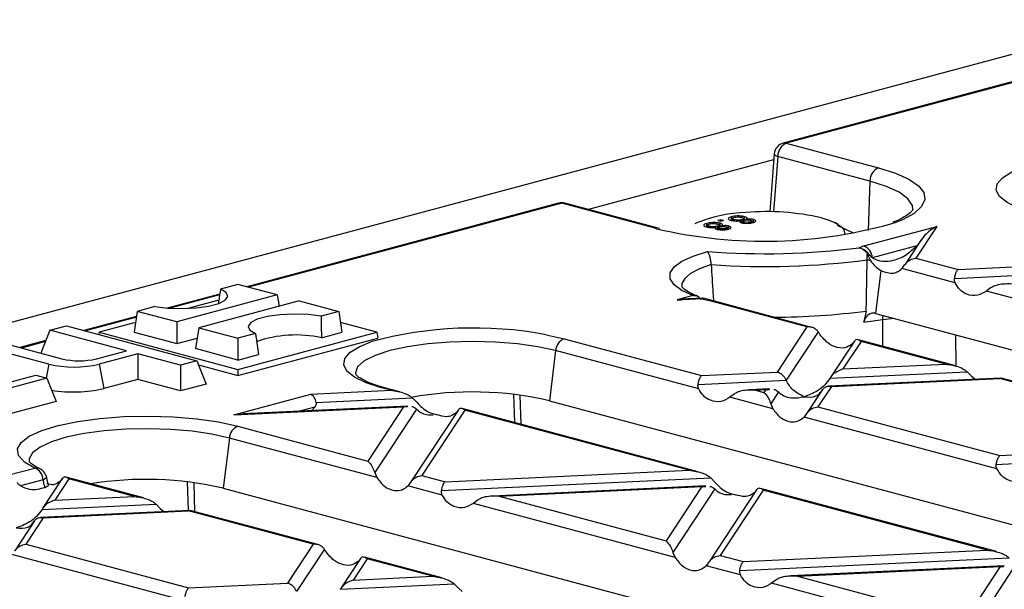
# Model space of a CAD drawing. Units: millimetres. Extents: x 76 to 2521, y 43 to 1644.
# Drawn here: x 827 to 909, y 1502 to 1549 of the extents above; entities that cross this region are included whole.
import ezdxf

# ---------------------------------------------------------------- set-up
doc = ezdxf.new("R2010")
doc.units = ezdxf.units.MM
doc.header["$LTSCALE"] = 6

msp = doc.modelspace()

# ---------------------------------------------------------------- linework, layer by layer
at = {"color": 7, "linetype": 'Continuous', "lineweight": 25}
for p, q in [((920.457, 1549.239), (214.764, 1360.176)), ((923.934, 1547.891), (890.725, 1538.994)), ((924.192, 1547.888), (890.984, 1538.991)), ((890.984, 1538.991), (898.633, 1536.942)), ((874.492, 1533.492), (889.951, 1537.634)), ((889.987, 1538.105), (889.617, 1533.294)), ((890.278, 1537.889), (889.924, 1533.288)), ((897.927, 1535.84), (890.278, 1537.889)), ((897.927, 1535.84), (897.771, 1531.736)), ((872.082, 1533.999), (846.213, 1527.069)), ((872.341, 1533.997), (846.347, 1527.033)), ((879.99, 1531.948), (872.341, 1533.997)), ((880.249, 1531.95), (872.6, 1533.999)), ((885.539, 1532.628), (885.312, 1532.567)), ((885.312, 1532.567), (885.539, 1532.506)), ((885.765, 1532.567), (885.539, 1532.628)), ((885.539, 1532.506), (885.539, 1532.628)), ((885.539, 1532.506), (885.765, 1532.567)), ((886.422, 1532.587), (886.422, 1532.876)), ((886.471, 1532.728), (886.471, 1532.565)), ((886.63, 1532.538), (886.63, 1532.639)), ((887.184, 1532.412), (887.184, 1532.549)), ((887.301, 1532.39), (887.301, 1532.638)), ((887.38, 1532.513), (887.38, 1532.364)), ((887.456, 1532.567), (887.456, 1532.729)), ((887.494, 1532.345), (887.494, 1532.444)), ((887.526, 1532.595), (887.526, 1532.884)), ((887.651, 1532.612), (887.651, 1532.674)), ((888.009, 1532.356), (888.009, 1532.451)), ((888.135, 1532.38), (888.135, 1532.522)), ((888.26, 1532.362), (888.26, 1532.651)), ((880.213, 1531.889), (879.99, 1531.948)), ((880.449, 1531.902), (880.249, 1531.95)), ((883.615, 1532.393), (883.395, 1532.286)), ((884.383, 1532.041), (884.383, 1532.33)), ((884.431, 1532.182), (884.431, 1532.018)), ((884.59, 1531.991), (884.59, 1532.092)), ((885.144, 1531.865), (885.144, 1532.002)), ((885.262, 1531.844), (885.262, 1532.092)), ((885.341, 1531.966), (885.341, 1531.818)), ((885.417, 1532.02), (885.417, 1532.183)), ((885.454, 1531.799), (885.454, 1531.897)), ((885.486, 1532.049), (885.486, 1532.338)), ((885.612, 1532.065), (885.612, 1532.128)), ((885.969, 1531.809), (885.969, 1531.905)), ((886.096, 1531.834), (886.096, 1531.976)), ((886.22, 1531.816), (886.22, 1532.105)), ((895.296, 1532.253), (895.008, 1532.393)), ((896.561, 1531.516), (895.244, 1532.146)), ((897.425, 1530.458), (903.468, 1532.077)), ((903.468, 1532.077), (901.732, 1529.439)), ((902.168, 1530.958), (900.816, 1528.902)), ((902.138, 1530.91), (901.812, 1530.464)), ((897.31, 1530.195), (897.04, 1530.304)), ((901.812, 1530.464), (898.121, 1529.475)), ((897.712, 1529.823), (897.783, 1529.638)), ((897.849, 1529.738), (897.783, 1529.638)), ((897.783, 1529.638), (897.971, 1529.247)), ((898.121, 1529.475), (897.849, 1529.738)), ((901.732, 1529.439), (905.239, 1528.5)), ((905.239, 1528.5), (925.507, 1529.457)), ((898.842, 1528.411), (898.398, 1524.863)), ((905.005, 1527.393), (900.573, 1528.58)), ((904.945, 1527.768), (926.339, 1528.779)), ((845.471, 1527.268), (844.015, 1526.878)), ((848.735, 1526.393), (845.471, 1527.268)), ((907.935, 1526.967), (907.59, 1526.701)), ((922.745, 1522.64), (907.59, 1526.701)), ((843.957, 1526.464), (839.593, 1525.295)), ((843.947, 1526.39), (839.805, 1525.28)), ((848.735, 1526.393), (840.38, 1524.155)), ((843.886, 1525.957), (841.305, 1525.266)), ((850.562, 1525.904), (842.207, 1523.665)), ((848.735, 1526.393), (848.88, 1525.453)), ((850.562, 1525.904), (853.827, 1525.029)), ((883.23, 1526.337), (881.915, 1525.984)), ((881.915, 1525.984), (883.974, 1526.082)), ((881.915, 1525.984), (882.258, 1525.995)), ((884.079, 1526.124), (882.25, 1526.038)), ((884.712, 1525.947), (884.13, 1526.118)), ((892.701, 1523.735), (884.453, 1525.944)), ((893.094, 1523.701), (884.712, 1525.947)), ((838.571, 1525.419), (837.115, 1525.029)), ((848.909, 1525.461), (848.878, 1525.469)), ((837.051, 1524.614), (832.667, 1523.44)), ((837.04, 1524.539), (832.801, 1523.404)), ((837.115, 1525.029), (836.848, 1523.295)), ((840.38, 1524.155), (837.115, 1525.029)), ((853.827, 1525.029), (852.371, 1524.639)), ((853.827, 1525.029), (854.094, 1523.295)), ((898.398, 1524.863), (1028.041, 1490.13)), ((898.966, 1524.346), (899.932, 1524.452)), ((898.966, 1524.346), (898.968, 1522.128)), ((829.859, 1523.461), (829.108, 1521.551)), ((829.859, 1523.461), (831.223, 1523.827)), ((836.223, 1521.756), (829.859, 1523.461)), ((831.223, 1523.827), (842.061, 1520.923)), ((836.973, 1524.105), (833.949, 1523.295)), ((840.38, 1524.155), (840.38, 1522.349)), ((842.207, 1523.665), (841.939, 1521.931)), ((842.207, 1523.665), (845.471, 1522.791)), ((856.993, 1523.295), (853.969, 1524.105)), ((892.701, 1523.735), (890.236, 1519.989)), ((833.949, 1523.295), (833.919, 1523.104)), ((833.949, 1523.295), (845.471, 1520.208)), ((836.848, 1523.295), (840.38, 1522.349)), ((840.38, 1522.349), (842.074, 1522.802)), ((845.471, 1520.208), (856.993, 1523.295)), ((846.927, 1523.181), (845.471, 1522.791)), ((845.471, 1519.706), (857.068, 1522.813)), ((845.471, 1522.791), (845.471, 1520.985)), ((852.395, 1522.84), (854.094, 1523.295)), ((856.993, 1523.295), (857.068, 1522.813)), ((871.058, 1523.081), (872.532, 1522.751)), ((872.532, 1522.751), (883.949, 1519.692)), ((893.633, 1523.332), (890.984, 1519.307)), ((904.958, 1520.523), (896.964, 1522.665)), ((905.072, 1520.457), (905.049, 1523.081)), ((829.763, 1520.645), (824.556, 1522.04)), ((825.919, 1522.406), (830.844, 1521.086)), ((829.519, 1522.596), (827.364, 1522.019)), ((829.487, 1522.516), (827.498, 1521.983)), ((845.471, 1520.985), (841.939, 1521.931)), ((896.639, 1522.556), (894.636, 1519.513)), ((897.187, 1522.533), (895.682, 1520.246)), ((896.623, 1522.531), (896.445, 1522.309)), ((904.217, 1520.649), (897.187, 1522.533)), ((833.723, 1521.086), (836.223, 1521.756)), ((837.162, 1521.505), (833.955, 1520.645)), ((840.698, 1520.557), (837.162, 1521.505)), ((837.162, 1521.505), (837.162, 1519.375)), ((845.471, 1520.985), (847.17, 1521.44)), ((871.836, 1521.768), (871.316, 1517.608)), ((883.716, 1518.585), (871.836, 1521.768)), ((829.763, 1520.645), (829.549, 1519.501)), ((833.955, 1520.645), (834.334, 1518.617)), ((842.061, 1520.923), (840.698, 1520.557)), ((840.698, 1520.557), (840.698, 1518.428)), ((842.061, 1520.923), (842.819, 1518.996)), ((842.195, 1520.584), (845.471, 1519.706)), ((845.471, 1520.208), (845.471, 1519.706)), ((895.682, 1520.246), (904.217, 1520.649)), ((824.46, 1518.605), (828.677, 1519.735)), ((829.616, 1519.483), (824.692, 1518.164)), ((828.677, 1519.735), (829.616, 1519.483)), ((829.616, 1519.483), (830.374, 1517.556)), ((837.162, 1519.375), (834.334, 1518.617)), ((840.698, 1518.428), (837.162, 1519.375)), ((883.949, 1519.692), (890.236, 1519.989)), ((908.792, 1519.49), (894.487, 1518.814)), ((894.614, 1519.479), (906.006, 1520.017)), ((894.722, 1518.787), (908.703, 1519.448)), ((906.006, 1520.017), (906.352, 1519.655)), ((906.352, 1519.655), (906.648, 1519.388)), ((908.826, 1519.471), (908.703, 1519.448)), ((917.458, 1517.102), (908.703, 1519.448)), ((917.85, 1517.069), (908.828, 1519.486)), ((842.819, 1518.996), (840.698, 1518.428)), ((858.172, 1518.474), (857.371, 1518.689)), ((858.912, 1518.348), (857.63, 1518.691)), ((883.656, 1518.961), (890.984, 1519.307)), ((889.611, 1518.584), (887.897, 1518.503)), ((888.435, 1518.49), (889.276, 1518.53)), ((889.276, 1518.53), (889.128, 1518.305)), ((889.276, 1518.53), (889.596, 1518.54)), ((893.989, 1518.53), (892.697, 1516.566)), ((894.722, 1518.787), (893.613, 1517.103)), ((845.119, 1516.444), (851.524, 1518.16)), ((851.524, 1518.16), (858.172, 1518.474)), ((851.944, 1517.463), (859.961, 1517.841)), ((859.961, 1517.841), (860.306, 1517.479)), ((868.342, 1518.126), (868.419, 1515.801)), ((868.983, 1515.65), (868.906, 1518.047)), ((886.646, 1518.16), (886.3, 1517.893)), ((889.869, 1516.937), (886.3, 1517.893)), ((888.435, 1518.49), (889.128, 1518.305)), ((890.344, 1518.334), (889.692, 1517.344)), ((830.374, 1517.556), (825.071, 1516.135)), ((845.119, 1516.444), (859.22, 1517.11)), ((859.555, 1517.164), (845.902, 1516.519)), ((851.858, 1517.08), (850.588, 1516.74)), ((851.589, 1516.787), (851.858, 1517.08)), ((859.22, 1517.11), (856.253, 1512.601)), ((860.288, 1516.915), (856.817, 1511.64)), ((859.22, 1517.11), (859.54, 1517.12)), ((883.668, 1511.715), (864.089, 1516.961)), ((871.316, 1517.608), (1000.958, 1482.875)), ((889.692, 1517.344), (889.869, 1516.937)), ((893.613, 1517.103), (908.706, 1513.06)), ((845.903, 1516.494), (845.119, 1516.444)), ((863.764, 1516.852), (859.822, 1510.863)), ((864.312, 1516.829), (860.738, 1511.399)), ((863.748, 1516.827), (863.57, 1516.605)), ((882.928, 1511.842), (864.312, 1516.829)), ((908.472, 1511.953), (892.454, 1516.244)), ((845.45, 1515.495), (856.253, 1512.601)), ((844.754, 1514.512), (844.234, 1510.352)), ((856.994, 1511.233), (844.754, 1514.512)), ((908.706, 1513.06), (914.992, 1513.357)), ((826.351, 1511.416), (828.604, 1512.02)), ((908.412, 1512.328), (915.74, 1512.675)), ((829.731, 1510.609), (829.578, 1511.28)), ((837.623, 1509.54), (831.212, 1511.258)), ((856.817, 1511.64), (856.994, 1511.233)), ((860.738, 1511.399), (862.66, 1510.884)), ((862.367, 1510.153), (884.717, 1511.209)), ((862.66, 1510.884), (882.928, 1511.842)), ((884.717, 1511.209), (885.062, 1510.847)), ((829.3, 1511.037), (827.411, 1510.531)), ((830.884, 1511.142), (829.225, 1508.621)), ((831.437, 1511.126), (830.271, 1509.354)), ((830.873, 1511.123), (830.697, 1510.904)), ((830.886, 1511.145), (830.884, 1511.142)), ((836.883, 1509.667), (831.437, 1511.126)), ((841.26, 1510.87), (841.338, 1508.501)), ((841.901, 1508.394), (841.824, 1510.791)), ((844.234, 1510.352), (973.876, 1475.619)), ((862.427, 1509.778), (859.579, 1510.541)), ((884.311, 1510.531), (866.608, 1509.695)), ((867.146, 1509.683), (883.976, 1510.478)), ((883.976, 1510.478), (881.009, 1505.969)), ((883.976, 1510.478), (884.296, 1510.488)), ((830.271, 1509.354), (836.883, 1509.667)), ((867.146, 1509.683), (881.009, 1505.969)), ((885.044, 1510.282), (881.573, 1505.008)), ((888.52, 1510.22), (884.578, 1504.23)), ((889.068, 1510.197), (885.494, 1504.767)), ((888.504, 1510.194), (888.326, 1509.973)), ((908.424, 1505.083), (888.845, 1510.328)), ((907.684, 1505.209), (889.068, 1510.197)), ((829.203, 1508.587), (838.671, 1509.034)), ((838.671, 1509.034), (839.017, 1508.672)), ((865.357, 1509.352), (865.011, 1509.085)), ((881.75, 1504.601), (865.011, 1509.085)), ((841.457, 1508.507), (829.076, 1507.922)), ((829.311, 1507.895), (841.368, 1508.465)), ((839.017, 1508.672), (839.314, 1508.406)), ((841.491, 1508.488), (841.368, 1508.465)), ((851.707, 1505.695), (841.368, 1508.465)), ((852.099, 1505.662), (841.493, 1508.503)), ((828.578, 1507.638), (826.947, 1505.159)), ((829.311, 1507.895), (827.863, 1505.696)), ((827.863, 1505.696), (841.371, 1502.077)), ((851.707, 1505.695), (849.581, 1502.465)), ((841.137, 1500.97), (826.704, 1504.837)), ((852.638, 1505.292), (850.329, 1501.783)), ((881.573, 1505.008), (881.75, 1504.601)), ((885.494, 1504.767), (887.416, 1504.252)), ((887.416, 1504.252), (907.684, 1505.209)), ((855.645, 1504.516), (853.981, 1501.989)), ((856.193, 1504.493), (855.027, 1502.722)), ((855.629, 1504.491), (855.451, 1504.269)), ((862.379, 1502.908), (855.97, 1504.625)), ((861.639, 1503.034), (856.193, 1504.493)), ((887.183, 1503.145), (884.335, 1503.908)), ((887.123, 1503.521), (909.473, 1504.577)), ((909.067, 1503.899), (891.364, 1503.063)), ((891.902, 1503.05), (908.732, 1503.845)), ((908.732, 1503.845), (905.765, 1499.336)), ((908.732, 1503.845), (909.052, 1503.855)), ((855.027, 1502.722), (861.639, 1503.034)), ((891.902, 1503.05), (905.765, 1499.336)), ((909.8, 1503.65), (906.329, 1498.375)), ((841.371, 1502.077), (849.581, 1502.465)), ((853.959, 1501.954), (863.427, 1502.401)), ((863.427, 1502.401), (863.773, 1502.039)), ((890.113, 1502.72), (889.767, 1502.453)), ((906.506, 1497.968), (889.767, 1502.453)), ((863.773, 1502.039), (864.07, 1501.773))]:
    msp.add_line(p, q, dxfattribs=at)
at = {"color": 7, "linetype": 'Continuous', "lineweight": 25, "flags": 128}
for points in [[(890.725, 1538.994), (890.851, 1539.01), (890.984, 1538.991)], [(889.987, 1538.105), (889.987, 1538.099), (890.006, 1538.046), (890.063, 1537.991), (890.154, 1537.939), (890.278, 1537.889)], [(898.633, 1536.942), (900.04, 1536.497), (901.155, 1535.996), (901.946, 1535.453), (902.393, 1534.882), (902.483, 1534.299), (902.214, 1533.72), (901.592, 1533.161), (900.636, 1532.637), (900.185, 1532.448)], [(911.535, 1533.2), (910.28, 1533.605), (909.32, 1534.064), (908.69, 1534.562), (908.41, 1535.083), (908.489, 1535.609), (908.924, 1536.122), (909.702, 1536.605), (910.66, 1536.997)], [(901.495, 1533.512), (901.449, 1533.816), (901.08, 1534.377), (900.354, 1534.911), (899.292, 1535.404), (897.927, 1535.84)], [(872.082, 1533.999), (872.208, 1534.015), (872.341, 1533.997)], [(872.6, 1533.999), (872.474, 1534.015), (872.341, 1533.997)], [(893.908, 1532.786), (894.468, 1532.615), (894.941, 1532.425), (895.317, 1532.221), (895.59, 1532.005), (895.756, 1531.782), (895.812, 1531.555), (895.774, 1531.367)], [(880.25, 1531.95), (880.123, 1531.966), (879.99, 1531.948)], [(883.23, 1526.337), (882.304, 1526.769), (881.672, 1527.239), (881.352, 1527.73), (881.355, 1528.229), (881.68, 1528.72), (882.317, 1529.189), (883.247, 1529.621), (884.442, 1530.003)], [(884.752, 1528.911), (883.783, 1528.564), (883.041, 1528.179), (882.548, 1527.766), (882.316, 1527.338), (882.31, 1527.051)], [(838.571, 1525.419), (839.651, 1525.291), (840.824, 1525.254), (841.986, 1525.311), (843.032, 1525.459), (843.867, 1525.683), (844.417, 1525.963), (844.633, 1526.274), (844.495, 1526.588), (844.015, 1526.878)], [(852.371, 1524.639), (851.291, 1524.768), (850.118, 1524.805), (848.956, 1524.747), (847.91, 1524.599), (847.075, 1524.376), (846.525, 1524.095), (846.309, 1523.784), (846.447, 1523.47), (846.927, 1523.181)], [(857.371, 1518.689), (856.107, 1519.097), (855.145, 1519.56), (854.516, 1520.062), (854.242, 1520.587), (854.334, 1521.117), (854.787, 1521.633), (855.586, 1522.117), (856.496, 1522.485)], [(871.836, 1521.768), (870.361, 1522.092), (868.678, 1522.333), (866.851, 1522.482), (864.952, 1522.532), (863.052, 1522.482), (861.226, 1522.333), (859.543, 1522.092), (858.067, 1521.768), (856.857, 1521.373), (855.957, 1520.922), (855.403, 1520.433), (855.216, 1519.924), (855.222, 1519.83)], [(828.604, 1512.02), (827.744, 1512.52), (827.258, 1513.056), (827.162, 1513.607), (827.461, 1514.152), (828.143, 1514.672), (829.183, 1515.148), (830.544, 1515.561), (832.174, 1515.898), (834.014, 1516.144), (835.996, 1516.292), (838.047, 1516.336), (840.091, 1516.274), (842.054, 1516.109), (843.863, 1515.846), (845.45, 1515.495)], [(844.754, 1514.512), (843.312, 1514.831), (841.67, 1515.07), (839.887, 1515.22), (838.031, 1515.276), (836.168, 1515.236), (834.368, 1515.102), (832.697, 1514.878), (831.217, 1514.572), (829.981, 1514.197), (829.036, 1513.765), (828.417, 1513.293), (828.146, 1512.797), (828.141, 1512.567)], [(829.579, 1511.278), (829.58, 1511.272), (829.572, 1511.232), (829.538, 1511.187), (829.481, 1511.139), (829.401, 1511.088), (829.3, 1511.037)]]:
    msp.add_lwpolyline(points, dxfattribs=at)
at = {"color": 7, "linetype": 'Continuous', "lineweight": 25}
for centre, radius, start, end in [((890.984, 1538.028), 1, 104.99796, 175.60101), ((891.448, 1537.917), 1.17, 113.33898, 181.36887), ((899.097, 1535.868), 1.17, 113.33898, 181.36887), ((872.341, 1533.033), 1, 75.00204, 104.99796), ((888.052, 1521.252), 11.992, 92.0184, 111.71175), ((889.327, 1512.93), 20.378, 77.00903, 94.77892), ((889.145, 1569.832), 38.98, 256.75374, 286.45252), ((889.282, 1591.193), 61.381, 265.47734, 277.26137), ((896.987, 1529.409), 1.136, 3.31536, 67.32881), ((889.283, 1593.335), 64.584, 265.97653, 277.48351), ((893.944, 1509.703), 19.954, 78.35662, 79.16613), ((884.095, 1525.927), 0.196, 94.67203, 128.00996), ((888.167, 1539.835), 14.379, 253.04499, 255.03094), ((884.587, 1525.472), 0.491, 75.26599, 105.83718), ((889.505, 1589.214), 64.675, 270.405, 277.20511), ((891.12, 1573.932), 50.203, 277.19216, 278.99181), ((894.976, 1512.092), 13.222, 75.00208, 75.07413), ((900.308, 1524.328), 1.342, 164.04463, 179.25275), ((865.054, 1491.543), 32.105, 79.22163, 105.45962), ((850.278, 1513.01), 10.055, 77.8482, 109.16412), ((872.97, 1521.702), 1.136, 112.67119, 176.68464), ((832.283, 1527.314), 6.392, 256.98356, 283.01644), ((831.859, 1529.712), 9.306, 256.98356, 283.01644), ((831.837, 1529.442), 11.109, 260.53122, 282.99084), ((857.505, 1518.217), 0.491, 75.26599, 105.83718), ((864.897, 1489.786), 28.553, 77.00782, 100.17604), ((845.888, 1514.447), 1.136, 112.67119, 176.68464), ((828.722, 1511.304), 0.726, 64.853, 99.38641), ((828.166, 1510.971), 1.136, 3.31536, 67.32881), ((828.604, 1511.056), 1, 12.80342, 65.27999), ((837.81, 1482.434), 28.648, 77.04174, 99.17979)]:
    msp.add_arc(centre, radius, start, end, dxfattribs=at)
for points, knots in [([(901.488, 1533.472), (901.489, 1533.469), (901.492, 1533.462), (901.308, 1533.212), (900.803, 1532.867), (900.288, 1532.587), (899.882, 1532.446), (899.822, 1532.425)], [0, 0, 0, 0, 0.200523, 0.441421, 0.695806, 0.954671, 1, 1, 1, 1]), ([(886.422, 1532.876), (886.347, 1532.852), (886.196, 1532.804), (886.147, 1532.715), (886.221, 1532.636), (886.34, 1532.598), (886.399, 1532.579)], [0, 0, 0, 0, 0.2801306, 0.5593352, 0.7795226, 1, 1, 1, 1]), ([(886.399, 1532.579), (886.46, 1532.565), (886.582, 1532.537), (886.805, 1532.52), (887.014, 1532.526), (887.127, 1532.541), (887.184, 1532.549)], [0, 0, 0, 0, 0.280187, 0.559469, 0.779548, 1, 1, 1, 1]), ([(887.526, 1532.884), (887.435, 1532.904), (887.252, 1532.943), (886.916, 1532.95), (886.628, 1532.925), (886.491, 1532.893), (886.422, 1532.876)], [0, 0, 0, 0, 0.279532, 0.559025, 0.779261, 1, 1, 1, 1]), ([(886.63, 1532.639), (886.583, 1532.654), (886.491, 1532.683), (886.457, 1532.739), (886.52, 1532.787), (886.592, 1532.811), (886.628, 1532.822)], [0, 0, 0, 0, 0.280552, 0.558516, 0.77917, 1, 1, 1, 1]), ([(886.628, 1532.822), (886.683, 1532.835), (886.792, 1532.86), (886.997, 1532.867), (887.176, 1532.852), (887.26, 1532.833), (887.303, 1532.823)], [0, 0, 0, 0, 0.280192, 0.559073, 0.779305, 1, 1, 1, 1]), ([(887.301, 1532.638), (887.247, 1532.626), (887.138, 1532.601), (886.933, 1532.595), (886.757, 1532.609), (886.672, 1532.629), (886.63, 1532.639)], [0, 0, 0, 0, 0.280111, 0.558976, 0.779307, 1, 1, 1, 1]), ([(887.184, 1532.549), (887.16, 1532.533), (887.112, 1532.502), (887.112, 1532.454), (887.17, 1532.413), (887.236, 1532.393), (887.268, 1532.383)], [0, 0, 0, 0, 0.28031, 0.559637, 0.779691, 1, 1, 1, 1]), ([(887.303, 1532.823), (887.349, 1532.808), (887.442, 1532.778), (887.47, 1532.722), (887.414, 1532.673), (887.339, 1532.65), (887.301, 1532.638)], [0, 0, 0, 0, 0.27997, 0.559316, 0.779349, 1, 1, 1, 1]), ([(887.494, 1532.444), (887.458, 1532.455), (887.387, 1532.479), (887.371, 1532.523), (887.424, 1532.559), (887.483, 1532.577), (887.512, 1532.586)], [0, 0, 0, 0, 0.279936, 0.558845, 0.779075, 1, 1, 1, 1]), ([(888.009, 1532.451), (887.968, 1532.442), (887.886, 1532.423), (887.733, 1532.414), (887.594, 1532.422), (887.527, 1532.436), (887.494, 1532.444)], [0, 0, 0, 0, 0.280365, 0.559367, 0.779701, 1, 1, 1, 1]), ([(887.512, 1532.586), (887.553, 1532.595), (887.635, 1532.615), (887.789, 1532.623), (887.929, 1532.614), (887.994, 1532.6), (888.027, 1532.592)], [0, 0, 0, 0, 0.280478, 0.559259, 0.779576, 1, 1, 1, 1]), ([(887.651, 1532.674), (887.682, 1532.694), (887.744, 1532.733), (887.732, 1532.813), (887.604, 1532.857), (887.526, 1532.884)], [0, 0, 0, 0, 0.281226, 0.561787, 1, 1, 1, 1]), ([(888.26, 1532.651), (888.213, 1532.662), (888.118, 1532.683), (887.895, 1532.697), (887.744, 1532.683), (887.651, 1532.674)], [0, 0, 0, 0, 0.280612, 0.560833, 1, 1, 1, 1]), ([(888.027, 1532.592), (888.062, 1532.581), (888.131, 1532.557), (888.144, 1532.514), (888.096, 1532.478), (888.038, 1532.46), (888.009, 1532.451)], [0, 0, 0, 0, 0.279693, 0.559145, 0.779317, 1, 1, 1, 1]), ([(888.21, 1532.396), (888.276, 1532.417), (888.406, 1532.457), (888.46, 1532.533), (888.411, 1532.602), (888.31, 1532.635), (888.26, 1532.651)], [0, 0, 0, 0, 0.280348, 0.559692, 0.779821, 1, 1, 1, 1]), ([(884.383, 1532.33), (884.307, 1532.306), (884.156, 1532.258), (884.108, 1532.169), (884.181, 1532.089), (884.3, 1532.052), (884.359, 1532.033)], [0, 0, 0, 0, 0.280131, 0.559335, 0.779523, 1, 1, 1, 1]), ([(884.359, 1532.033), (884.42, 1532.019), (884.542, 1531.99), (884.765, 1531.974), (884.974, 1531.98), (885.087, 1531.995), (885.144, 1532.002)], [0, 0, 0, 0, 0.280187, 0.559469, 0.779548, 1, 1, 1, 1]), ([(885.486, 1532.338), (885.395, 1532.357), (885.212, 1532.396), (884.876, 1532.403), (884.588, 1532.379), (884.451, 1532.346), (884.383, 1532.33)], [0, 0, 0, 0, 0.279532, 0.559025, 0.779261, 1, 1, 1, 1]), ([(884.59, 1532.092), (884.544, 1532.107), (884.451, 1532.137), (884.417, 1532.193), (884.48, 1532.241), (884.552, 1532.264), (884.588, 1532.276)], [0, 0, 0, 0, 0.280552, 0.558516, 0.77917, 1, 1, 1, 1]), ([(884.588, 1532.276), (884.643, 1532.288), (884.752, 1532.313), (884.958, 1532.32), (885.136, 1532.306), (885.221, 1532.286), (885.263, 1532.276)], [0, 0, 0, 0, 0.280192, 0.559073, 0.779305, 1, 1, 1, 1]), ([(885.262, 1532.092), (885.207, 1532.08), (885.098, 1532.055), (884.894, 1532.049), (884.717, 1532.063), (884.632, 1532.083), (884.59, 1532.092)], [0, 0, 0, 0, 0.280111, 0.558976, 0.779307, 1, 1, 1, 1]), ([(885.144, 1532.002), (885.12, 1531.987), (885.072, 1531.955), (885.072, 1531.907), (885.13, 1531.866), (885.196, 1531.846), (885.229, 1531.836)], [0, 0, 0, 0, 0.28031, 0.559637, 0.779691, 1, 1, 1, 1]), ([(885.229, 1531.836), (885.308, 1531.82), (885.465, 1531.787), (885.754, 1531.784), (885.996, 1531.808), (886.112, 1531.836), (886.17, 1531.85)], [0, 0, 0, 0, 0.279271, 0.558676, 0.779074, 1, 1, 1, 1]), ([(885.263, 1532.276), (885.31, 1532.261), (885.403, 1532.231), (885.43, 1532.175), (885.375, 1532.126), (885.299, 1532.103), (885.262, 1532.092)], [0, 0, 0, 0, 0.27997, 0.559316, 0.779349, 1, 1, 1, 1]), ([(885.454, 1531.897), (885.418, 1531.909), (885.347, 1531.932), (885.331, 1531.976), (885.384, 1532.013), (885.443, 1532.03), (885.473, 1532.039)], [0, 0, 0, 0, 0.279936, 0.558845, 0.779075, 1, 1, 1, 1]), ([(885.969, 1531.905), (885.928, 1531.895), (885.847, 1531.876), (885.693, 1531.868), (885.554, 1531.875), (885.487, 1531.89), (885.454, 1531.897)], [0, 0, 0, 0, 0.280365, 0.559367, 0.779701, 1, 1, 1, 1]), ([(885.473, 1532.039), (885.514, 1532.049), (885.595, 1532.068), (885.749, 1532.076), (885.889, 1532.068), (885.955, 1532.053), (885.988, 1532.046)], [0, 0, 0, 0, 0.280478, 0.559259, 0.779576, 1, 1, 1, 1]), ([(885.612, 1532.128), (885.642, 1532.147), (885.704, 1532.187), (885.692, 1532.267), (885.564, 1532.311), (885.486, 1532.338)], [0, 0, 0, 0, 0.2812261, 0.5617875, 1, 1, 1, 1]), ([(886.22, 1532.105), (886.173, 1532.116), (886.078, 1532.137), (885.855, 1532.151), (885.704, 1532.136), (885.612, 1532.128)], [0, 0, 0, 0, 0.280612, 0.560833, 1, 1, 1, 1]), ([(885.988, 1532.046), (886.022, 1532.034), (886.091, 1532.011), (886.105, 1531.968), (886.056, 1531.931), (885.998, 1531.914), (885.969, 1531.905)], [0, 0, 0, 0, 0.279693, 0.559145, 0.779317, 1, 1, 1, 1]), ([(886.17, 1531.85), (886.236, 1531.87), (886.367, 1531.911), (886.42, 1531.987), (886.371, 1532.056), (886.27, 1532.089), (886.22, 1532.105)], [0, 0, 0, 0, 0.280348, 0.559692, 0.779821, 1, 1, 1, 1]), ([(887.268, 1532.383), (887.347, 1532.366), (887.505, 1532.333), (887.794, 1532.331), (888.035, 1532.354), (888.152, 1532.382), (888.21, 1532.396)], [0, 0, 0, 0, 0.279271, 0.558676, 0.779074, 1, 1, 1, 1]), ([(903.468, 1532.077), (903.18, 1531.915), (902.723, 1531.658), (902.296, 1531.112), (902.138, 1530.91)], [0, 0, 0, 0, 0.630014, 1, 1, 1, 1]), ([(884.752, 1528.911), (884.741, 1529.029), (884.718, 1529.284), (884.635, 1529.616), (884.538, 1529.874), (884.474, 1529.96), (884.442, 1530.003)], [0, 0, 0, 0, 0.230963, 0.499268, 0.749389, 1, 1, 1, 1]), ([(897.04, 1530.304), (897.095, 1530.336), (897.194, 1530.393), (897.354, 1530.438), (897.425, 1530.458)], [0, 0, 0, 0, 0.560648, 1, 1, 1, 1]), ([(897.31, 1530.195), (897.391, 1530.143), (897.54, 1530.047), (897.658, 1529.894), (897.712, 1529.823)], [0, 0, 0, 0, 0.536906, 1, 1, 1, 1]), ([(901.812, 1530.464), (901.509, 1530.176), (900.856, 1529.555), (899.792, 1529.181), (898.832, 1529.115), (898.337, 1529.366), (898.121, 1529.475)], [0, 0, 0, 0, 0.2768239, 0.5969375, 0.8246598, 1, 1, 1, 1]), ([(897.617, 1525.049), (897.634, 1525.843), (897.663, 1527.26), (897.685, 1528.678), (897.695, 1529.301)], [0, 0, 0, 0, 0.56, 1, 1, 1, 1]), ([(897.695, 1529.301), (897.697, 1529.389), (897.7, 1529.572), (897.708, 1529.737), (897.712, 1529.823)], [0, 0, 0, 0, 0.482047, 1, 1, 1, 1]), ([(897.971, 1529.247), (898.096, 1529.077), (898.358, 1528.724), (898.676, 1528.518), (898.842, 1528.411)], [0, 0, 0, 0, 0.4789544, 1, 1, 1, 1]), ([(900.801, 1528.879), (900.861, 1528.96), (900.985, 1529.129), (901.302, 1529.352), (901.569, 1529.406), (901.732, 1529.439)], [0, 0, 0, 0, 0.2660745, 0.5509981, 1, 1, 1, 1]), ([(884.752, 1528.911), (884.799, 1528.119), (884.86, 1527.11), (884.926, 1526.102), (884.94, 1525.886)], [0, 0, 0, 0, 0.785361, 1, 1, 1, 1]), ([(898.842, 1528.411), (899.189, 1528.284), (899.666, 1528.111), (900.259, 1528.314), (900.471, 1528.494), (900.573, 1528.58)], [0, 0, 0, 0, 0.582505, 0.800443, 1, 1, 1, 1]), ([(900.573, 1528.58), (900.614, 1528.625), (900.693, 1528.711), (900.766, 1528.825), (900.801, 1528.879)], [0, 0, 0, 0, 0.527013, 1, 1, 1, 1]), ([(904.945, 1527.768), (904.964, 1527.861), (905.003, 1528.053), (905.103, 1528.334), (905.187, 1528.437), (905.239, 1528.5)], [0, 0, 0, 0, 0.266074, 0.550998, 1, 1, 1, 1]), ([(905.005, 1527.393), (904.98, 1527.455), (904.931, 1527.575), (904.941, 1527.706), (904.945, 1527.768)], [0, 0, 0, 0, 0.523678, 1, 1, 1, 1]), ([(844.015, 1526.878), (843.97, 1526.555), (843.915, 1526.163), (843.86, 1525.771), (843.85, 1525.701)], [0, 0, 0, 0, 0.822086, 1, 1, 1, 1]), ([(883.635, 1526.289), (883.478, 1526.352), (883.038, 1526.529), (882.548, 1526.808), (882.309, 1527.06), (882.315, 1527.052), (882.317, 1527.05)], [0, 0, 0, 0, 0.1835154, 0.5116898, 0.8253189, 1, 1, 1, 1]), ([(907.59, 1526.701), (907.346, 1526.56), (906.831, 1526.262), (906.037, 1526.368), (905.384, 1526.764), (905.124, 1527.195), (905.005, 1527.393)], [0, 0, 0, 0, 0.276528, 0.583387, 0.80906, 1, 1, 1, 1]), ([(909.724, 1527.298), (909.337, 1527.304), (908.818, 1527.312), (908.225, 1527.141), (908.026, 1527.021), (907.935, 1526.967)], [0, 0, 0, 0, 0.61633, 0.826268, 1, 1, 1, 1]), ([(883.23, 1526.337), (883.318, 1526.347), (883.486, 1526.366), (883.724, 1526.246), (883.836, 1526.093), (883.891, 1526.017)], [0, 0, 0, 0, 0.358946, 0.681765, 1, 1, 1, 1]), ([(852.371, 1524.639), (852.376, 1524.303), (852.384, 1523.703), (852.392, 1523.104), (852.395, 1522.84)], [0, 0, 0, 0, 0.56, 1, 1, 1, 1]), ([(897.617, 1525.049), (897.578, 1524.877), (897.507, 1524.568), (897.436, 1524.26), (897.405, 1524.124)], [0, 0, 0, 0, 0.56, 1, 1, 1, 1]), ([(898.382, 1524.867), (898.282, 1524.878), (898.083, 1524.9), (897.789, 1524.75), (897.534, 1524.496), (897.448, 1524.248), (897.405, 1524.124)], [0, 0, 0, 0, 0.250084, 0.500475, 0.750454, 1, 1, 1, 1]), ([(893.633, 1523.332), (893.573, 1523.403), (893.448, 1523.551), (893.131, 1523.72), (892.865, 1523.729), (892.701, 1523.735)], [0, 0, 0, 0, 0.266074, 0.550998, 1, 1, 1, 1]), ([(846.927, 1523.181), (846.972, 1522.856), (847.053, 1522.275), (847.134, 1521.695), (847.17, 1521.44)], [0, 0, 0, 0, 0.56, 1, 1, 1, 1]), ([(893.861, 1523.001), (893.819, 1523.06), (893.741, 1523.171), (893.667, 1523.28), (893.633, 1523.332)], [0, 0, 0, 0, 0.527013, 1, 1, 1, 1]), ([(896.445, 1522.309), (896.251, 1522.181), (895.841, 1521.912), (895.073, 1522.024), (894.368, 1522.407), (894.02, 1522.814), (893.861, 1523.001)], [0, 0, 0, 0, 0.276528, 0.583387, 0.80906, 1, 1, 1, 1]), ([(897.187, 1522.533), (897.065, 1522.61), (896.901, 1522.714), (896.714, 1522.651), (896.651, 1522.568), (896.623, 1522.531)], [0, 0, 0, 0, 0.61633, 0.826268, 1, 1, 1, 1]), ([(895.682, 1520.246), (895.449, 1520.157), (895.134, 1520.035), (894.783, 1519.718), (894.668, 1519.554), (894.614, 1519.479)], [0, 0, 0, 0, 0.605332, 0.817768, 1, 1, 1, 1]), ([(904.217, 1520.649), (904.605, 1520.59), (905.124, 1520.511), (905.716, 1520.239), (905.916, 1520.086), (906.006, 1520.017)], [0, 0, 0, 0, 0.61633, 0.826268, 1, 1, 1, 1]), ([(856.995, 1518.88), (856.68, 1518.993), (856.05, 1519.218), (855.472, 1519.549), (855.227, 1519.803), (855.233, 1519.797), (855.235, 1519.794)], [0, 0, 0, 0, 0.285509, 0.572449, 0.845091, 1, 1, 1, 1]), ([(883.656, 1518.961), (883.675, 1519.053), (883.714, 1519.245), (883.814, 1519.526), (883.898, 1519.629), (883.949, 1519.692)], [0, 0, 0, 0, 0.266074, 0.550998, 1, 1, 1, 1]), ([(890.984, 1519.307), (890.935, 1519.397), (890.834, 1519.585), (890.578, 1519.848), (890.367, 1519.935), (890.236, 1519.989)], [0, 0, 0, 0, 0.259686, 0.543978, 1, 1, 1, 1]), ([(894.614, 1519.479), (894.472, 1519.285), (894.161, 1518.861), (893.431, 1518.293), (892.847, 1518.078), (892.479, 1517.943)], [0, 0, 0, 0, 0.2368193, 0.5195179, 1, 1, 1, 1]), ([(857.63, 1518.691), (857.412, 1518.748), (857.18, 1518.809), (857.005, 1518.876), (856.995, 1518.88)], [0, 0, 0, 0, 0.940066, 1, 1, 1, 1]), ([(883.716, 1518.585), (883.691, 1518.648), (883.642, 1518.767), (883.651, 1518.898), (883.656, 1518.961)], [0, 0, 0, 0, 0.5236778, 1, 1, 1, 1]), ([(886.3, 1517.893), (886.056, 1517.752), (885.541, 1517.455), (884.747, 1517.56), (884.095, 1517.957), (883.835, 1518.388), (883.716, 1518.585)], [0, 0, 0, 0, 0.276528, 0.583387, 0.80906, 1, 1, 1, 1]), ([(889.946, 1518.551), (889.95, 1518.551), (890.035, 1518.555), (890.173, 1518.477), (890.29, 1518.379), (890.344, 1518.334)], [0, 0, 0, 0, 0.030746, 0.552461, 1, 1, 1, 1]), ([(892.479, 1517.943), (892.146, 1518.092), (891.687, 1518.297), (891.21, 1518.873), (891.057, 1519.166), (890.984, 1519.307)], [0, 0, 0, 0, 0.578559, 0.79765, 1, 1, 1, 1]), ([(893.974, 1518.506), (894.023, 1518.57), (894.124, 1518.703), (894.379, 1518.829), (894.591, 1518.803), (894.722, 1518.787)], [0, 0, 0, 0, 0.259686, 0.543978, 1, 1, 1, 1]), ([(851.524, 1518.16), (851.571, 1518.128), (851.665, 1518.064), (851.821, 1517.84), (851.898, 1517.604), (851.944, 1517.463)], [0, 0, 0, 0, 0.279981, 0.56759, 1, 1, 1, 1]), ([(858.172, 1518.474), (858.559, 1518.415), (859.078, 1518.336), (859.671, 1518.064), (859.87, 1517.911), (859.961, 1517.841)], [0, 0, 0, 0, 0.61633, 0.826268, 1, 1, 1, 1]), ([(888.435, 1518.49), (888.048, 1518.497), (887.528, 1518.505), (886.936, 1518.333), (886.736, 1518.214), (886.646, 1518.16)], [0, 0, 0, 0, 0.61633, 0.826268, 1, 1, 1, 1]), ([(889.128, 1518.305), (889.25, 1518.174), (889.414, 1518), (889.6, 1517.619), (889.663, 1517.43), (889.692, 1517.344)], [0, 0, 0, 0, 0.61633, 0.826268, 1, 1, 1, 1]), ([(890.344, 1518.334), (890.485, 1518.217), (890.797, 1517.96), (891.526, 1517.783), (892.111, 1517.881), (892.479, 1517.943)], [0, 0, 0, 0, 0.236819, 0.519518, 1, 1, 1, 1]), ([(892.479, 1517.943), (892.812, 1517.913), (893.271, 1517.873), (893.748, 1518.193), (893.901, 1518.404), (893.974, 1518.506)], [0, 0, 0, 0, 0.578559, 0.79765, 1, 1, 1, 1]), ([(851.944, 1517.463), (851.949, 1517.433), (851.96, 1517.37), (851.942, 1517.234), (851.892, 1517.144), (851.858, 1517.08)], [0, 0, 0, 0, 0.2171461, 0.4496726, 1, 1, 1, 1]), ([(859.89, 1517.131), (859.895, 1517.131), (859.979, 1517.135), (860.118, 1517.057), (860.234, 1516.96), (860.288, 1516.915)], [0, 0, 0, 0, 0.030746, 0.552461, 1, 1, 1, 1]), ([(860.288, 1516.915), (860.405, 1516.814), (860.658, 1516.596), (861.136, 1516.428), (861.496, 1516.442), (861.682, 1516.449)], [0, 0, 0, 0, 0.293687, 0.635044, 1, 1, 1, 1]), ([(860.306, 1517.479), (860.451, 1517.325), (860.749, 1517.007), (861.34, 1516.599), (861.763, 1516.5), (862.019, 1516.441)], [0, 0, 0, 0, 0.272567, 0.561223, 1, 1, 1, 1]), ([(864.312, 1516.829), (864.19, 1516.907), (864.026, 1517.01), (863.839, 1516.947), (863.776, 1516.864), (863.748, 1516.827)], [0, 0, 0, 0, 0.61633, 0.826268, 1, 1, 1, 1]), ([(889.869, 1516.937), (890.064, 1516.678), (890.473, 1516.133), (891.241, 1515.82), (891.947, 1515.853), (892.295, 1516.121), (892.454, 1516.244)], [0, 0, 0, 0, 0.276528, 0.583387, 0.80906, 1, 1, 1, 1]), ([(892.682, 1516.543), (892.742, 1516.624), (892.866, 1516.793), (893.183, 1517.016), (893.45, 1517.07), (893.613, 1517.103)], [0, 0, 0, 0, 0.266074, 0.550998, 1, 1, 1, 1]), ([(863.57, 1516.605), (863.458, 1516.52), (863.226, 1516.344), (862.704, 1516.234), (862.277, 1516.363), (862.019, 1516.441)], [0, 0, 0, 0, 0.272567, 0.561223, 1, 1, 1, 1]), ([(892.454, 1516.244), (892.495, 1516.289), (892.574, 1516.375), (892.647, 1516.489), (892.682, 1516.543)], [0, 0, 0, 0, 0.527013, 1, 1, 1, 1]), ([(908.412, 1512.328), (908.431, 1512.421), (908.47, 1512.613), (908.57, 1512.894), (908.654, 1512.997), (908.706, 1513.06)], [0, 0, 0, 0, 0.266074, 0.550998, 1, 1, 1, 1]), ([(829.022, 1511.964), (828.893, 1512.028), (828.539, 1512.203), (828.201, 1512.448), (828.134, 1512.596), (828.138, 1512.565), (828.138, 1512.564)], [0, 0, 0, 0, 0.223149, 0.612856, 0.9853, 1, 1, 1, 1]), ([(856.253, 1512.601), (856.375, 1512.471), (856.538, 1512.296), (856.725, 1511.916), (856.788, 1511.726), (856.817, 1511.64)], [0, 0, 0, 0, 0.61633, 0.826268, 1, 1, 1, 1]), ([(908.472, 1511.953), (908.447, 1512.015), (908.398, 1512.135), (908.407, 1512.266), (908.412, 1512.328)], [0, 0, 0, 0, 0.523678, 1, 1, 1, 1]), ([(831.437, 1511.126), (831.317, 1511.21), (831.123, 1511.348), (830.952, 1511.202), (830.886, 1511.145)], [0, 0, 0, 0, 0.612959, 1, 1, 1, 1]), ([(856.994, 1511.233), (857.188, 1510.975), (857.598, 1510.43), (858.366, 1510.117), (859.072, 1510.149), (859.419, 1510.418), (859.579, 1510.541)], [0, 0, 0, 0, 0.276528, 0.583387, 0.80906, 1, 1, 1, 1]), ([(859.807, 1510.839), (859.867, 1510.921), (859.991, 1511.089), (860.308, 1511.312), (860.575, 1511.366), (860.738, 1511.399)], [0, 0, 0, 0, 0.266074, 0.550998, 1, 1, 1, 1]), ([(882.928, 1511.842), (883.315, 1511.783), (883.835, 1511.703), (884.427, 1511.431), (884.626, 1511.278), (884.717, 1511.209)], [0, 0, 0, 0, 0.61633, 0.826268, 1, 1, 1, 1]), ([(911.056, 1511.261), (910.812, 1511.12), (910.298, 1510.822), (909.504, 1510.928), (908.851, 1511.324), (908.591, 1511.755), (908.472, 1511.953)], [0, 0, 0, 0, 0.276528, 0.583387, 0.80906, 1, 1, 1, 1]), ([(827.411, 1510.531), (827.36, 1510.571), (827.289, 1510.629), (827.204, 1510.738), (827.172, 1510.795), (827.157, 1510.822)], [0, 0, 0, 0, 0.550327, 0.782854, 1, 1, 1, 1]), ([(829.447, 1510.391), (829.024, 1510.278), (828.328, 1510.093), (827.67, 1510.407), (827.411, 1510.531)], [0, 0, 0, 0, 0.607014, 1, 1, 1, 1]), ([(829.447, 1510.391), (829.42, 1510.511), (829.371, 1510.727), (829.322, 1510.942), (829.3, 1511.037)], [0, 0, 0, 0, 0.56, 1, 1, 1, 1]), ([(829.717, 1510.612), (829.723, 1510.598), (829.737, 1510.559), (829.649, 1510.477), (829.514, 1510.42), (829.447, 1510.391)], [0, 0, 0, 0, 0.2267777, 0.6132169, 1, 1, 1, 1]), ([(830.697, 1510.904), (830.52, 1510.789), (830.166, 1510.556), (829.788, 1510.657), (829.599, 1510.708)], [0, 0, 0, 0, 0.497882, 1, 1, 1, 1]), ([(859.579, 1510.541), (859.62, 1510.586), (859.699, 1510.671), (859.772, 1510.785), (859.807, 1510.839)], [0, 0, 0, 0, 0.527013, 1, 1, 1, 1]), ([(862.367, 1510.153), (862.385, 1510.246), (862.425, 1510.437), (862.525, 1510.719), (862.609, 1510.821), (862.66, 1510.884)], [0, 0, 0, 0, 0.2660745, 0.5509981, 1, 1, 1, 1]), ([(884.646, 1510.499), (884.651, 1510.499), (884.736, 1510.503), (884.874, 1510.425), (884.99, 1510.327), (885.044, 1510.282)], [0, 0, 0, 0, 0.030746, 0.552461, 1, 1, 1, 1]), ([(885.062, 1510.847), (885.207, 1510.693), (885.505, 1510.375), (886.096, 1509.967), (886.52, 1509.868), (886.775, 1509.809)], [0, 0, 0, 0, 0.2725669, 0.5612227, 1, 1, 1, 1]), ([(836.883, 1509.667), (837.27, 1509.607), (837.789, 1509.528), (838.382, 1509.256), (838.581, 1509.103), (838.671, 1509.034)], [0, 0, 0, 0, 0.61633, 0.826268, 1, 1, 1, 1]), ([(862.427, 1509.778), (862.401, 1509.84), (862.353, 1509.96), (862.362, 1510.091), (862.367, 1510.153)], [0, 0, 0, 0, 0.523678, 1, 1, 1, 1]), ([(865.011, 1509.085), (864.767, 1508.944), (864.252, 1508.647), (863.458, 1508.752), (862.806, 1509.149), (862.546, 1509.58), (862.427, 1509.778)], [0, 0, 0, 0, 0.276528, 0.583387, 0.80906, 1, 1, 1, 1]), ([(867.146, 1509.683), (866.758, 1509.689), (866.239, 1509.697), (865.646, 1509.525), (865.447, 1509.406), (865.357, 1509.352)], [0, 0, 0, 0, 0.61633, 0.826268, 1, 1, 1, 1]), ([(885.044, 1510.282), (885.161, 1510.181), (885.414, 1509.964), (885.892, 1509.796), (886.252, 1509.81), (886.439, 1509.817)], [0, 0, 0, 0, 0.293687, 0.6350443, 1, 1, 1, 1]), ([(888.326, 1509.973), (888.214, 1509.887), (887.982, 1509.711), (887.46, 1509.601), (887.033, 1509.731), (886.775, 1509.809)], [0, 0, 0, 0, 0.272567, 0.561223, 1, 1, 1, 1]), ([(889.068, 1510.197), (888.946, 1510.274), (888.782, 1510.378), (888.595, 1510.315), (888.532, 1510.232), (888.504, 1510.194)], [0, 0, 0, 0, 0.61633, 0.826268, 1, 1, 1, 1]), ([(830.271, 1509.354), (830.038, 1509.265), (829.723, 1509.143), (829.372, 1508.826), (829.257, 1508.662), (829.203, 1508.587)], [0, 0, 0, 0, 0.605332, 0.817768, 1, 1, 1, 1]), ([(829.203, 1508.587), (829.061, 1508.393), (828.75, 1507.969), (828.02, 1507.401), (827.436, 1507.186), (827.068, 1507.051)], [0, 0, 0, 0, 0.236819, 0.519518, 1, 1, 1, 1]), ([(828.563, 1507.614), (828.611, 1507.678), (828.713, 1507.811), (828.968, 1507.937), (829.18, 1507.911), (829.311, 1507.895)], [0, 0, 0, 0, 0.259686, 0.543978, 1, 1, 1, 1]), ([(827.068, 1507.051), (827.401, 1507.021), (827.86, 1506.981), (828.337, 1507.301), (828.49, 1507.512), (828.563, 1507.614)], [0, 0, 0, 0, 0.5785592, 0.7976502, 1, 1, 1, 1]), ([(826.932, 1505.135), (826.992, 1505.217), (827.116, 1505.386), (827.433, 1505.609), (827.7, 1505.663), (827.863, 1505.696)], [0, 0, 0, 0, 0.2660745, 0.5509981, 1, 1, 1, 1]), ([(852.638, 1505.292), (852.578, 1505.363), (852.454, 1505.511), (852.137, 1505.681), (851.87, 1505.69), (851.707, 1505.695)], [0, 0, 0, 0, 0.266074, 0.550998, 1, 1, 1, 1]), ([(881.009, 1505.969), (881.131, 1505.838), (881.294, 1505.664), (881.481, 1505.283), (881.544, 1505.094), (881.573, 1505.008)], [0, 0, 0, 0, 0.61633, 0.826268, 1, 1, 1, 1]), ([(852.867, 1504.961), (852.825, 1505.02), (852.747, 1505.131), (852.673, 1505.24), (852.638, 1505.292)], [0, 0, 0, 0, 0.527013, 1, 1, 1, 1]), ([(855.451, 1504.269), (855.257, 1504.141), (854.847, 1503.872), (854.079, 1503.985), (853.373, 1504.367), (853.026, 1504.775), (852.867, 1504.961)], [0, 0, 0, 0, 0.276528, 0.583387, 0.80906, 1, 1, 1, 1]), ([(856.193, 1504.493), (856.071, 1504.571), (855.907, 1504.674), (855.72, 1504.611), (855.657, 1504.528), (855.629, 1504.491)], [0, 0, 0, 0, 0.61633, 0.826268, 1, 1, 1, 1]), ([(884.563, 1504.207), (884.623, 1504.288), (884.747, 1504.457), (885.064, 1504.68), (885.331, 1504.734), (885.494, 1504.767)], [0, 0, 0, 0, 0.266074, 0.550998, 1, 1, 1, 1]), ([(907.684, 1505.209), (908.071, 1505.15), (908.591, 1505.071), (909.183, 1504.799), (909.383, 1504.646), (909.473, 1504.577)], [0, 0, 0, 0, 0.61633, 0.826268, 1, 1, 1, 1]), ([(881.75, 1504.601), (881.945, 1504.342), (882.354, 1503.797), (883.122, 1503.484), (883.828, 1503.517), (884.175, 1503.785), (884.335, 1503.908)], [0, 0, 0, 0, 0.276528, 0.583387, 0.80906, 1, 1, 1, 1]), ([(884.335, 1503.908), (884.376, 1503.953), (884.455, 1504.039), (884.528, 1504.153), (884.563, 1504.207)], [0, 0, 0, 0, 0.527013, 1, 1, 1, 1]), ([(887.123, 1503.521), (887.142, 1503.613), (887.181, 1503.805), (887.281, 1504.086), (887.365, 1504.189), (887.416, 1504.252)], [0, 0, 0, 0, 0.266074, 0.550998, 1, 1, 1, 1]), ([(861.639, 1503.034), (862.026, 1502.975), (862.545, 1502.896), (863.138, 1502.624), (863.337, 1502.471), (863.427, 1502.401)], [0, 0, 0, 0, 0.61633, 0.826268, 1, 1, 1, 1]), ([(887.183, 1503.145), (887.157, 1503.208), (887.109, 1503.327), (887.118, 1503.458), (887.123, 1503.521)], [0, 0, 0, 0, 0.523678, 1, 1, 1, 1]), ([(889.767, 1502.453), (889.523, 1502.312), (889.008, 1502.015), (888.214, 1502.12), (887.562, 1502.517), (887.302, 1502.948), (887.183, 1503.145)], [0, 0, 0, 0, 0.276528, 0.583387, 0.80906, 1, 1, 1, 1]), ([(891.902, 1503.05), (891.514, 1503.057), (890.995, 1503.065), (890.402, 1502.893), (890.203, 1502.774), (890.113, 1502.72)], [0, 0, 0, 0, 0.61633, 0.826268, 1, 1, 1, 1]), ([(850.329, 1501.783), (850.28, 1501.872), (850.179, 1502.06), (849.923, 1502.323), (849.712, 1502.411), (849.581, 1502.465)], [0, 0, 0, 0, 0.259686, 0.543978, 1, 1, 1, 1]), ([(855.027, 1502.722), (854.794, 1502.632), (854.479, 1502.511), (854.128, 1502.194), (854.013, 1502.03), (853.959, 1501.954)], [0, 0, 0, 0, 0.605332, 0.817768, 1, 1, 1, 1]), ([(841.077, 1501.346), (841.096, 1501.438), (841.135, 1501.63), (841.235, 1501.911), (841.319, 1502.014), (841.371, 1502.077)], [0, 0, 0, 0, 0.266074, 0.550998, 1, 1, 1, 1])]:
    msp.add_open_spline(points, degree=3, knots=knots, dxfattribs=at)
msp.add_open_spline([(897.849, 1529.738), (897.779, 1529.837), (897.64, 1530.036), (897.42, 1530.142), (897.31, 1530.195)], degree=3, dxfattribs=at)

doc.saveas('drawing.dxf')
